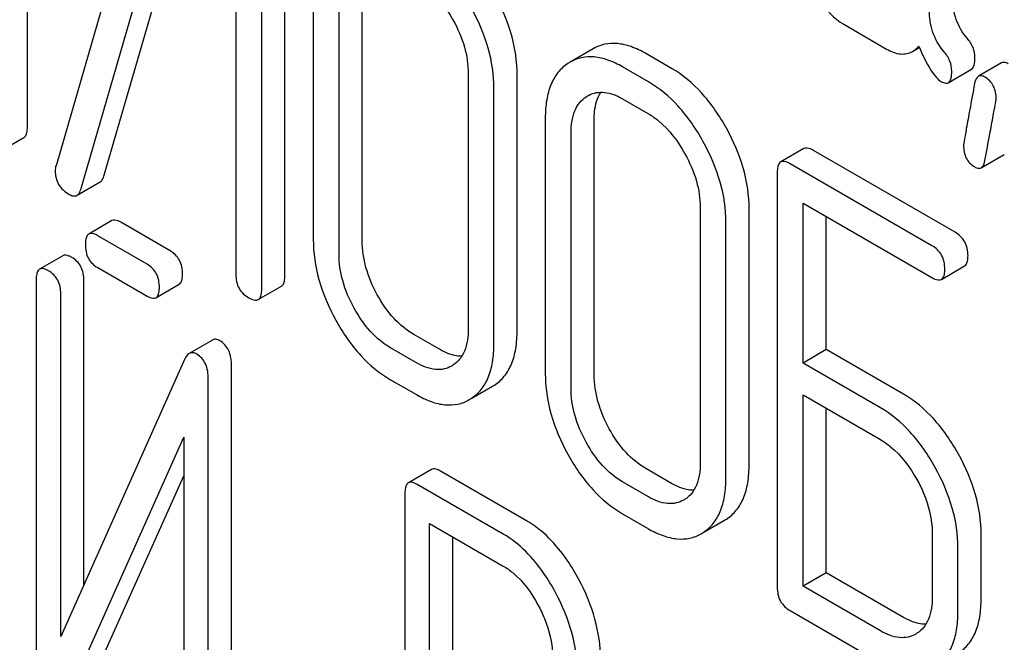
# Model space of a CAD drawing. Units: millimetres. Extents: x 0 to 4200, y -3 to 2970.
# Drawn here: x 3135 to 3144, y 1776 to 1781 of the extents above; entities that cross this region are included whole.
import ezdxf

# ---------------------------------------------------------------- set-up
doc = ezdxf.new("R2010")
doc.units = ezdxf.units.MM
doc.header["$LTSCALE"] = 231
doc.layers.get('0').update_dxf_attribs({"linetype": 'CONTINUOUS'})

msp = doc.modelspace()

# ---------------------------------------------------------------- linework, layer by layer
at = {"color": 7, "linetype": 'Continuous'}
for p, q in [((3135.0786, 1780.3911), (3135.0786, 1784.1847)), ((3136.2863, 1783.2863), (3135.3405, 1780.0387)), ((3135.5669, 1779.8204), (3136.4868, 1782.9809)), ((3135.7791, 1779.9429), (3136.6379, 1782.8936)), ((3137.4347, 1779.0308), (3137.4347, 1782.8244)), ((3137.2226, 1778.9083), (3137.2226, 1782.7019)), ((3136.9868, 1782.6922), (3136.9868, 1779.0445)), ((3137.6943, 1781.7001), (3137.6943, 1779.3655)), ((3138.1423, 1779.3519), (3138.1423, 1781.6864)), ((3137.9302, 1779.2294), (3137.9302, 1781.5639)), ((3142.5475, 1781.3316), (3142.9398, 1781.1051)), ((3140.2567, 1781.1082), (3140.0445, 1780.9858)), ((3143.1775, 1781.0841), (3143.239, 1781.1197)), ((3140.0445, 1780.9858), (3140.0245, 1780.9734)), ((3140.9725, 1780.9278), (3140.7367, 1781.064)), ((3140.7604, 1780.8054), (3140.5245, 1780.9415)), ((3143.5039, 1780.7978), (3143.7161, 1780.9203)), ((3143.9915, 1780.9783), (3143.7794, 1780.8558)), ((3139.1118, 1780.8817), (3139.1118, 1778.5472)), ((3139.5598, 1778.5335), (3139.5598, 1780.868)), ((3139.3476, 1778.411), (3139.3476, 1780.7456)), ((3140.192, 1780.6695), (3140.2057, 1780.678)), ((3140.5245, 1780.6497), (3140.7604, 1780.5136)), ((3139.817, 1780.4746), (3139.817, 1778.1401)), ((3140.265, 1778.1264), (3140.265, 1780.4609)), ((3134.8351, 1780.1747), (3135.0472, 1780.2972)), ((3140.0528, 1778.0039), (3140.0528, 1780.3384)), ((3142.1832, 1780.195), (3141.971, 1780.0726)), ((3143.5669, 1779.43), (3142.2697, 1780.1789)), ((3143.8047, 1780.0195), (3144.0168, 1780.142)), ((3143.3548, 1779.3075), (3142.0576, 1780.0565)), ((3141.9397, 1779.9786), (3141.9397, 1776.185)), ((3135.533, 1779.768), (3135.7451, 1779.8904)), ((3141.2345, 1779.6562), (3141.2345, 1777.3217)), ((3141.6824, 1777.308), (3141.6824, 1779.6425)), ((3142.1755, 1778.2346), (3142.1755, 1779.6966)), ((3142.1755, 1779.6966), (3143.3548, 1779.0157)), ((3142.3876, 1778.357), (3142.3876, 1779.5741)), ((3135.8528, 1779.5361), (3135.6407, 1779.4136)), ((3136.386, 1779.2604), (3135.9339, 1779.5214)), ((3141.4703, 1777.1855), (3141.4703, 1779.5201)), ((3136.1739, 1779.1379), (3135.7218, 1779.3989)), ((3135.4029, 1779.2151), (3135.1908, 1779.0926)), ((3135.7218, 1779.1071), (3136.1739, 1778.8461)), ((3143.4413, 1778.9996), (3143.6534, 1779.1221)), ((3135.1595, 1778.997), (3135.1595, 1775.2004)), ((3135.5966, 1776.2073), (3135.5966, 1778.9896)), ((3136.2551, 1778.8315), (3136.4672, 1778.954)), ((3137.1912, 1778.8144), (3137.4034, 1778.9369)), ((3135.3844, 1775.733), (3135.3844, 1778.8671)), ((3138.8499, 1778.3597), (3138.614, 1778.4959)), ((3136.7709, 1778.4447), (3136.5588, 1778.3222)), ((3138.6377, 1778.2372), (3138.4019, 1778.3734)), ((3142.3876, 1778.357), (3142.1755, 1778.2346)), ((3143.0952, 1777.9485), (3142.3876, 1778.357)), ((3136.5203, 1778.2726), (3135.3844, 1775.733)), ((3136.9461, 1774.4139), (3136.9461, 1778.2105)), ((3138.9721, 1778.2142), (3138.9608, 1778.2073)), ((3142.8831, 1777.8261), (3142.1755, 1778.2346)), ((3136.734, 1774.2914), (3136.734, 1778.088)), ((3138.4019, 1778.0816), (3138.6377, 1777.9454)), ((3139.1398, 1777.9099), (3139.334, 1778.022)), ((3139.334, 1778.022), (3139.3516, 1778.0328)), ((3142.1755, 1776.1948), (3142.1755, 1777.9427)), ((3142.1755, 1777.9427), (3142.8831, 1777.5342)), ((3139.1219, 1777.8996), (3139.1395, 1777.9103)), ((3142.3876, 1776.3172), (3142.3876, 1777.8203)), ((3135.3732, 1775.0158), (3136.509, 1777.5554)), ((3136.509, 1777.5554), (3136.509, 1774.4213)), ((3135.5853, 1775.1383), (3136.509, 1777.2036)), ((3138.7768, 1777.2614), (3138.5646, 1777.1389)), ((3139.6451, 1776.7923), (3138.8579, 1777.2468)), ((3140.9725, 1777.1342), (3140.7367, 1777.2704)), ((3139.433, 1776.6698), (3138.6458, 1777.1243)), ((3140.7604, 1777.0118), (3140.5245, 1777.1479)), ((3138.5333, 1777.0433), (3138.5333, 1773.2555)), ((3141.0947, 1776.9887), (3141.0834, 1776.9818)), ((3140.5245, 1776.8561), (3140.7604, 1776.7199)), ((3138.7582, 1775.0225), (3138.7582, 1776.7675)), ((3138.7582, 1776.7675), (3139.433, 1776.378)), ((3141.2624, 1776.6844), (3141.4567, 1776.7965)), ((3141.4567, 1776.7965), (3141.4743, 1776.8073)), ((3141.2445, 1776.6741), (3141.2622, 1776.6849)), ((3143.3571, 1776.6798), (3143.3571, 1776.0962)), ((3143.8051, 1776.0825), (3143.8051, 1776.6661)), ((3138.9704, 1775.1449), (3138.9704, 1776.6451)), ((3143.593, 1775.96), (3143.593, 1776.5437)), ((3142.3876, 1776.3172), (3142.1755, 1776.1948)), ((3143.0952, 1775.9087), (3142.3876, 1776.3172)), ((3142.8831, 1775.7863), (3142.1755, 1776.1948)), ((3142.0576, 1775.971), (3142.8831, 1775.4944)), ((3143.2174, 1775.7632), (3143.2061, 1775.7563))]:
    msp.add_line(p, q, dxfattribs=at)
for centre, radius, start, end in [((3140.3347, 1780.4546), 0.258, 117.08399, 120.00866), ((3135.4841, 1779.9931), 0.1507, 162.3713, 179.9601)]:
    msp.add_arc(centre, radius, start, end, dxfattribs=at)
for points, knots in [([(3138.6377, 1781.739), (3138.6706, 1781.72), (3138.8077, 1781.6243), (3138.9097, 1781.4854), (3138.9721, 1781.3731)], [0, 0, 0, 0, 0.228368, 1, 1, 1, 1]), ([(3142.2689, 1781.6617), (3142.2871, 1781.6242), (3142.3559, 1781.4971), (3142.4579, 1781.3833), (3142.5475, 1781.3316)], [0, 0, 0, 0, 0.286853, 1, 1, 1, 1]), ([(3139.5598, 1780.868), (3139.5598, 1780.9916), (3139.5204, 1781.2502), (3139.4167, 1781.4888), (3139.3516, 1781.6061)], [0, 0, 0, 0, 0.479455, 1, 1, 1, 1]), ([(3143.6775, 1781.2033), (3143.6343, 1781.2539), (3143.5637, 1781.3735), (3143.5443, 1781.5103), (3143.5443, 1781.5788)], [0, 0, 0, 0, 0.492675, 1, 1, 1, 1]), ([(3139.3476, 1780.7456), (3139.3476, 1780.8691), (3139.3083, 1781.1277), (3139.2045, 1781.3663), (3139.1395, 1781.4836)], [0, 0, 0, 0, 0.479455, 1, 1, 1, 1]), ([(3143.4653, 1781.0808), (3143.4192, 1781.135), (3143.3499, 1781.256), (3143.3322, 1781.3925), (3143.3322, 1781.4564)], [0, 0, 0, 0, 0.52681, 1, 1, 1, 1]), ([(3138.9721, 1781.3731), (3139.016, 1781.2941), (3139.0855, 1781.1353), (3139.1118, 1780.963), (3139.1118, 1780.8817)], [0, 0, 0, 0, 0.526578, 1, 1, 1, 1]), ([(3143.7483, 1781.0262), (3143.7483, 1781.0574), (3143.7358, 1781.1228), (3143.6992, 1781.1778), (3143.6775, 1781.2033)], [0, 0, 0, 0, 0.481875, 1, 1, 1, 1]), ([(3140.7367, 1781.064), (3140.6937, 1781.0888), (3140.6101, 1781.1294), (3140.4817, 1781.1606), (3140.3613, 1781.1553), (3140.2891, 1781.127), (3140.2567, 1781.1082)], [0, 0, 0, 0, 0.294944, 0.548893, 0.777198, 1, 1, 1, 1]), ([(3142.9398, 1781.1051), (3142.9789, 1781.0826), (3143.0577, 1781.048), (3143.145, 1781.0654), (3143.1775, 1781.0841)], [0, 0, 0, 0, 0.545669, 1, 1, 1, 1]), ([(3143.1775, 1781.0841), (3143.1825, 1781.0871), (3143.2032, 1781.1002), (3143.2215, 1781.1169), (3143.2341, 1781.1307)], [0, 0, 0, 0, 0.23753, 1, 1, 1, 1]), ([(3143.2341, 1781.1307), (3143.2669, 1781.0559), (3143.3137, 1780.9562), (3143.3881, 1780.8507), (3143.423, 1780.8174), (3143.4401, 1780.8075)], [0, 0, 0, 0, 0.633267, 0.847179, 1, 1, 1, 1]), ([(3143.5362, 1780.9038), (3143.5362, 1780.9349), (3143.5236, 1781.0004), (3143.4871, 1781.0554), (3143.4653, 1781.0808)], [0, 0, 0, 0, 0.481875, 1, 1, 1, 1]), ([(3140.5245, 1780.9415), (3140.4816, 1780.9664), (3140.3979, 1781.007), (3140.2695, 1781.0381), (3140.1491, 1781.0328), (3140.077, 1781.0045), (3140.0445, 1780.9858)], [0, 0, 0, 0, 0.294944, 0.548893, 0.777198, 1, 1, 1, 1]), ([(3143.7161, 1780.9203), (3143.7285, 1780.9275), (3143.7474, 1780.9651), (3143.7483, 1781.0026), (3143.7483, 1781.0262)], [0, 0, 0, 0, 0.37758, 1, 1, 1, 1]), ([(3144.0524, 1780.9703), (3144.0467, 1780.9736), (3144.0284, 1780.9832), (3144.004, 1780.9855), (3143.9915, 1780.9783)], [0, 0, 0, 0, 0.314965, 1, 1, 1, 1]), ([(3140.0245, 1780.9734), (3139.9902, 1780.9508), (3139.9269, 1780.8931), (3139.8611, 1780.7766), (3139.8237, 1780.6339), (3139.817, 1780.5301), (3139.817, 1780.4746)], [0, 0, 0, 0, 0.219214, 0.447895, 0.703999, 1, 1, 1, 1]), ([(3141.4743, 1780.3806), (3141.41, 1780.4966), (3141.2686, 1780.7053), (3141.074, 1780.8693), (3140.9725, 1780.9278)], [0, 0, 0, 0, 0.530894, 1, 1, 1, 1]), ([(3143.5039, 1780.7978), (3143.5163, 1780.805), (3143.5352, 1780.8426), (3143.5362, 1780.8802), (3143.5362, 1780.9038)], [0, 0, 0, 0, 0.37758, 1, 1, 1, 1]), ([(3141.2622, 1780.2581), (3141.1979, 1780.3741), (3141.0564, 1780.5828), (3140.8619, 1780.7468), (3140.7604, 1780.8054)], [0, 0, 0, 0, 0.530894, 1, 1, 1, 1]), ([(3143.4401, 1780.8075), (3143.4462, 1780.804), (3143.4653, 1780.794), (3143.491, 1780.7904), (3143.5039, 1780.7978)], [0, 0, 0, 0, 0.320911, 1, 1, 1, 1]), ([(3143.7794, 1780.8558), (3143.7751, 1780.8534), (3143.7557, 1780.8362), (3143.7489, 1780.8095), (3143.7451, 1780.7894)], [0, 0, 0, 0, 0.194026, 1, 1, 1, 1]), ([(3143.8403, 1780.8479), (3143.8346, 1780.8512), (3143.8163, 1780.8607), (3143.7918, 1780.863), (3143.7794, 1780.8558)], [0, 0, 0, 0, 0.314965, 1, 1, 1, 1]), ([(3143.9423, 1780.6489), (3143.9423, 1780.6898), (3143.9296, 1780.7702), (3143.8719, 1780.8296), (3143.8403, 1780.8479)], [0, 0, 0, 0, 0.52856, 1, 1, 1, 1]), ([(3140.2173, 1780.6843), (3140.2599, 1780.7061), (3140.3724, 1780.7235), (3140.4737, 1780.6791), (3140.5245, 1780.6497)], [0, 0, 0, 0, 0.448994, 1, 1, 1, 1]), ([(3143.7451, 1780.7894), (3143.7302, 1780.7099), (3143.7047, 1780.5727), (3143.6757, 1780.4147), (3143.6592, 1780.3207), (3143.6511, 1780.2746), (3143.6467, 1780.2448), (3143.6441, 1780.2303), (3143.6441, 1780.2257)], [0, 0, 0, 0, 0.423366, 0.731143, 0.841687, 0.923337, 0.976099, 1, 1, 1, 1]), ([(3140.0528, 1780.3384), (3140.0528, 1780.4066), (3140.0641, 1780.5071), (3140.1269, 1780.6164), (3140.1694, 1780.6546), (3140.192, 1780.6695)], [0, 0, 0, 0, 0.548676, 0.782495, 1, 1, 1, 1]), ([(3140.265, 1780.4609), (3140.265, 1780.4856), (3140.2686, 1780.5714), (3140.2913, 1780.659), (3140.3245, 1780.7109)], [0, 0, 0, 0, 0.286143, 1, 1, 1, 1]), ([(3143.8394, 1780.0871), (3143.8542, 1780.1668), (3143.8798, 1780.304), (3143.9094, 1780.4618), (3143.9265, 1780.5551), (3143.935, 1780.6007), (3143.9396, 1780.6301), (3143.9423, 1780.6444), (3143.9423, 1780.6489)], [0, 0, 0, 0, 0.42567, 0.733186, 0.84312, 0.924097, 0.976316, 1, 1, 1, 1]), ([(3140.7604, 1780.5136), (3140.7933, 1780.4945), (3140.9304, 1780.3988), (3141.0323, 1780.2599), (3141.0947, 1780.1476)], [0, 0, 0, 0, 0.228367, 1, 1, 1, 1]), ([(3135.0472, 1780.2972), (3135.0526, 1780.3003), (3135.0659, 1780.3131), (3135.077, 1780.3467), (3135.0786, 1780.3747), (3135.0786, 1780.3911)], [0, 0, 0, 0, 0.180942, 0.521785, 1, 1, 1, 1]), ([(3141.6824, 1779.6425), (3141.6824, 1779.7661), (3141.6431, 1780.0247), (3141.5393, 1780.2633), (3141.4743, 1780.3806)], [0, 0, 0, 0, 0.479455, 1, 1, 1, 1]), ([(3141.4703, 1779.5201), (3141.4703, 1779.6436), (3141.4309, 1779.9022), (3141.3272, 1780.1408), (3141.2622, 1780.2581)], [0, 0, 0, 0, 0.479455, 1, 1, 1, 1]), ([(3142.2697, 1780.1789), (3142.261, 1780.184), (3142.2354, 1780.1975), (3142.2004, 1780.205), (3142.1832, 1780.195)], [0, 0, 0, 0, 0.336007, 1, 1, 1, 1]), ([(3143.6441, 1780.2257), (3143.6441, 1780.185), (3143.6559, 1780.1043), (3143.7143, 1780.0452), (3143.7461, 1780.0268)], [0, 0, 0, 0, 0.525552, 1, 1, 1, 1]), ([(3141.0947, 1780.1476), (3141.1386, 1780.0686), (3141.2082, 1779.9098), (3141.2345, 1779.7375), (3141.2345, 1779.6562)], [0, 0, 0, 0, 0.526577, 1, 1, 1, 1]), ([(3142.0576, 1780.0565), (3142.0489, 1780.0615), (3142.0232, 1780.0751), (3141.9882, 1780.0825), (3141.971, 1780.0726)], [0, 0, 0, 0, 0.336007, 1, 1, 1, 1]), ([(3143.8047, 1780.0195), (3143.809, 1780.022), (3143.8287, 1780.0395), (3143.8355, 1780.0666), (3143.8394, 1780.0871)], [0, 0, 0, 0, 0.192421, 1, 1, 1, 1]), ([(3135.3334, 1779.9932), (3135.3334, 1779.9502), (3135.3515, 1779.8601), (3135.4208, 1779.7997), (3135.4584, 1779.778)], [0, 0, 0, 0, 0.497539, 1, 1, 1, 1]), ([(3141.971, 1780.0726), (3141.9656, 1780.0694), (3141.9522, 1780.0564), (3141.9413, 1780.0229), (3141.9397, 1779.9949), (3141.9397, 1779.9786)], [0, 0, 0, 0, 0.183167, 0.525646, 1, 1, 1, 1]), ([(3143.7461, 1780.0268), (3143.7516, 1780.0236), (3143.7692, 1780.0145), (3143.7927, 1780.0126), (3143.8047, 1780.0195)], [0, 0, 0, 0, 0.311644, 1, 1, 1, 1]), ([(3135.7451, 1779.8904), (3135.7489, 1779.8927), (3135.7658, 1779.906), (3135.7744, 1779.9269), (3135.7791, 1779.9429)], [0, 0, 0, 0, 0.209141, 1, 1, 1, 1]), ([(3135.533, 1779.768), (3135.5368, 1779.7702), (3135.5536, 1779.7835), (3135.5623, 1779.8044), (3135.5669, 1779.8204)], [0, 0, 0, 0, 0.209141, 1, 1, 1, 1]), ([(3135.4584, 1779.778), (3135.4713, 1779.7706), (3135.4953, 1779.759), (3135.5233, 1779.7624), (3135.533, 1779.768)], [0, 0, 0, 0, 0.570158, 1, 1, 1, 1]), ([(3135.9339, 1779.5214), (3135.9258, 1779.5261), (3135.9018, 1779.5388), (3135.869, 1779.5454), (3135.8528, 1779.5361)], [0, 0, 0, 0, 0.333882, 1, 1, 1, 1]), ([(3135.6407, 1779.4136), (3135.6352, 1779.4104), (3135.6218, 1779.3972), (3135.611, 1779.363), (3135.6094, 1779.3346), (3135.6094, 1779.318)], [0, 0, 0, 0, 0.180794, 0.522905, 1, 1, 1, 1]), ([(3135.7218, 1779.3989), (3135.7137, 1779.4036), (3135.6896, 1779.4164), (3135.6568, 1779.4229), (3135.6407, 1779.4136)], [0, 0, 0, 0, 0.333882, 1, 1, 1, 1]), ([(3137.6943, 1779.3655), (3137.6943, 1779.2422), (3137.7325, 1778.9833), (3137.8358, 1778.7441), (3137.9007, 1778.6263)], [0, 0, 0, 0, 0.478391, 1, 1, 1, 1]), ([(3143.6848, 1779.216), (3143.6848, 1779.2593), (3143.668, 1779.3471), (3143.6028, 1779.4093), (3143.5669, 1779.43)], [0, 0, 0, 0, 0.510528, 1, 1, 1, 1]), ([(3135.6094, 1779.318), (3135.6094, 1779.275), (3135.6227, 1779.1881), (3135.6872, 1779.1271), (3135.7218, 1779.1071)], [0, 0, 0, 0, 0.5182, 1, 1, 1, 1]), ([(3138.2803, 1778.8593), (3138.2368, 1778.9382), (3138.1677, 1779.0974), (3138.1423, 1779.27), (3138.1423, 1779.3519)], [0, 0, 0, 0, 0.524073, 1, 1, 1, 1]), ([(3143.4727, 1779.0936), (3143.4727, 1779.1368), (3143.4559, 1779.2247), (3143.3907, 1779.2868), (3143.3548, 1779.3075)], [0, 0, 0, 0, 0.510528, 1, 1, 1, 1]), ([(3135.4841, 1779.2004), (3135.476, 1779.2051), (3135.4519, 1779.2178), (3135.4191, 1779.2244), (3135.4029, 1779.2151)], [0, 0, 0, 0, 0.333879, 1, 1, 1, 1]), ([(3135.5966, 1778.9896), (3135.5966, 1779.0325), (3135.5815, 1779.1184), (3135.5187, 1779.1804), (3135.4841, 1779.2004)], [0, 0, 0, 0, 0.517746, 1, 1, 1, 1]), ([(3136.4985, 1779.0496), (3136.4985, 1779.0925), (3136.4834, 1779.1784), (3136.4206, 1779.2404), (3136.386, 1779.2604)], [0, 0, 0, 0, 0.517748, 1, 1, 1, 1]), ([(3138.0682, 1778.7368), (3138.0244, 1778.8161), (3137.9554, 1778.9754), (3137.9302, 1779.148), (3137.9302, 1779.2294)], [0, 0, 0, 0, 0.526772, 1, 1, 1, 1]), ([(3143.6534, 1779.1221), (3143.6588, 1779.1252), (3143.6721, 1779.1381), (3143.6832, 1779.1716), (3143.6848, 1779.1996), (3143.6848, 1779.216)], [0, 0, 0, 0, 0.180941, 0.521783, 1, 1, 1, 1]), ([(3135.1908, 1779.0926), (3135.1854, 1779.0894), (3135.172, 1779.0762), (3135.1611, 1779.042), (3135.1595, 1779.0136), (3135.1595, 1778.997)], [0, 0, 0, 0, 0.180795, 0.522905, 1, 1, 1, 1]), ([(3135.272, 1779.0779), (3135.2639, 1779.0826), (3135.2398, 1779.0954), (3135.207, 1779.1019), (3135.1908, 1779.0926)], [0, 0, 0, 0, 0.333879, 1, 1, 1, 1]), ([(3136.2864, 1778.9271), (3136.2864, 1778.97), (3136.2713, 1779.0559), (3136.2085, 1779.118), (3136.1739, 1779.1379)], [0, 0, 0, 0, 0.517748, 1, 1, 1, 1]), ([(3143.4413, 1778.9996), (3143.4467, 1779.0027), (3143.46, 1779.0156), (3143.4711, 1779.0491), (3143.4727, 1779.0772), (3143.4727, 1779.0936)], [0, 0, 0, 0, 0.180941, 0.521783, 1, 1, 1, 1]), ([(3135.3844, 1778.8671), (3135.3844, 1778.91), (3135.3694, 1778.9959), (3135.3066, 1779.058), (3135.272, 1779.0779)], [0, 0, 0, 0, 0.517746, 1, 1, 1, 1]), ([(3136.4672, 1778.954), (3136.4726, 1778.9571), (3136.4859, 1778.9702), (3136.4969, 1779.0043), (3136.4985, 1779.0328), (3136.4985, 1779.0496)], [0, 0, 0, 0, 0.178539, 0.518943, 1, 1, 1, 1]), ([(3136.9868, 1779.0445), (3136.9868, 1779.0011), (3137.0018, 1778.9123), (3137.0687, 1778.8513), (3137.1047, 1778.8305)], [0, 0, 0, 0, 0.510802, 1, 1, 1, 1]), ([(3137.4034, 1778.9369), (3137.4087, 1778.94), (3137.422, 1778.9528), (3137.4331, 1778.9864), (3137.4347, 1779.0144), (3137.4347, 1779.0308)], [0, 0, 0, 0, 0.180942, 0.521785, 1, 1, 1, 1]), ([(3143.3548, 1779.0157), (3143.3634, 1779.0107), (3143.389, 1778.9972), (3143.424, 1778.9896), (3143.4413, 1778.9996)], [0, 0, 0, 0, 0.33283, 1, 1, 1, 1]), ([(3136.2551, 1778.8315), (3136.2604, 1778.8346), (3136.2738, 1778.8477), (3136.2847, 1778.8818), (3136.2864, 1778.9104), (3136.2864, 1778.9271)], [0, 0, 0, 0, 0.178539, 0.518943, 1, 1, 1, 1]), ([(3136.1739, 1778.8461), (3136.1819, 1778.8415), (3136.206, 1778.8288), (3136.2388, 1778.8221), (3136.2551, 1778.8315)], [0, 0, 0, 0, 0.33079, 1, 1, 1, 1]), ([(3137.1047, 1778.8305), (3137.1133, 1778.8255), (3137.139, 1778.812), (3137.1739, 1778.8044), (3137.1912, 1778.8144)], [0, 0, 0, 0, 0.332825, 1, 1, 1, 1]), ([(3137.1912, 1778.8144), (3137.1966, 1778.8175), (3137.2099, 1778.8304), (3137.221, 1778.8639), (3137.2226, 1778.892), (3137.2226, 1778.9083)], [0, 0, 0, 0, 0.180942, 0.521785, 1, 1, 1, 1]), ([(3138.614, 1778.4959), (3138.5469, 1778.5346), (3138.4169, 1778.6427), (3138.323, 1778.7817), (3138.2803, 1778.8593)], [0, 0, 0, 0, 0.466727, 1, 1, 1, 1]), ([(3138.4019, 1778.3734), (3138.3338, 1778.4127), (3138.204, 1778.5212), (3138.1103, 1778.6602), (3138.0682, 1778.7368)], [0, 0, 0, 0, 0.473578, 1, 1, 1, 1]), ([(3137.9007, 1778.6263), (3137.9645, 1778.5105), (3138.1058, 1778.3023), (3138.3007, 1778.14), (3138.4019, 1778.0816)], [0, 0, 0, 0, 0.530807, 1, 1, 1, 1]), ([(3139.1118, 1778.5472), (3139.1118, 1778.4785), (3139.1008, 1778.3774), (3139.0379, 1778.2672), (3138.9949, 1778.2289), (3138.9721, 1778.2142)], [0, 0, 0, 0, 0.548996, 0.782804, 1, 1, 1, 1]), ([(3139.3516, 1778.0328), (3139.3857, 1778.0549), (3139.4488, 1778.1118), (3139.515, 1778.2278), (3139.553, 1778.3717), (3139.5598, 1778.477), (3139.5598, 1778.5335)], [0, 0, 0, 0, 0.215521, 0.442605, 0.699637, 1, 1, 1, 1]), ([(3136.8404, 1778.4378), (3136.8287, 1778.4445), (3136.8058, 1778.4549), (3136.7802, 1778.45), (3136.7709, 1778.4447)], [0, 0, 0, 0, 0.55592, 1, 1, 1, 1]), ([(3136.9461, 1778.2105), (3136.9461, 1778.258), (3136.9357, 1778.3478), (3136.8743, 1778.4182), (3136.8404, 1778.4378)], [0, 0, 0, 0, 0.54807, 1, 1, 1, 1]), ([(3139.1395, 1777.9103), (3139.1735, 1777.9324), (3139.2367, 1777.9893), (3139.3028, 1778.1053), (3139.3408, 1778.2492), (3139.3476, 1778.3545), (3139.3476, 1778.411)], [0, 0, 0, 0, 0.215521, 0.442605, 0.699637, 1, 1, 1, 1]), ([(3136.5588, 1778.3222), (3136.5549, 1778.32), (3136.5379, 1778.3071), (3136.5271, 1778.2878), (3136.5203, 1778.2726)], [0, 0, 0, 0, 0.212508, 1, 1, 1, 1]), ([(3136.6282, 1778.3153), (3136.6166, 1778.3221), (3136.5937, 1778.3324), (3136.5681, 1778.3276), (3136.5588, 1778.3222)], [0, 0, 0, 0, 0.55592, 1, 1, 1, 1]), ([(3136.734, 1778.088), (3136.734, 1778.1355), (3136.7235, 1778.2253), (3136.6622, 1778.2957), (3136.6282, 1778.3153)], [0, 0, 0, 0, 0.54807, 1, 1, 1, 1]), ([(3139.0533, 1778.2968), (3139.0374, 1778.2966), (3138.9657, 1778.3023), (3138.898, 1778.3319), (3138.8499, 1778.3597)], [0, 0, 0, 0, 0.222177, 1, 1, 1, 1]), ([(3138.9608, 1778.2073), (3138.9394, 1778.195), (3138.8913, 1778.1757), (3138.7766, 1778.17), (3138.6915, 1778.2062), (3138.6377, 1778.2372)], [0, 0, 0, 0, 0.218245, 0.45076, 1, 1, 1, 1]), ([(3139.817, 1778.1401), (3139.817, 1778.0167), (3139.8552, 1777.7578), (3139.9584, 1777.5186), (3140.0234, 1777.4008)], [0, 0, 0, 0, 0.478391, 1, 1, 1, 1]), ([(3140.4029, 1777.6338), (3140.3595, 1777.7127), (3140.2903, 1777.872), (3140.265, 1778.0445), (3140.265, 1778.1264)], [0, 0, 0, 0, 0.524072, 1, 1, 1, 1]), ([(3138.6377, 1777.9454), (3138.681, 1777.9204), (3138.7652, 1777.8794), (3138.8944, 1777.8473), (3139.0161, 1777.8521), (3139.089, 1777.8806), (3139.1219, 1777.8995)], [0, 0, 0, 0, 0.294462, 0.548202, 0.776475, 1, 1, 1, 1]), ([(3140.1908, 1777.5113), (3140.1471, 1777.5906), (3140.078, 1777.7499), (3140.0528, 1777.9225), (3140.0528, 1778.0039)], [0, 0, 0, 0, 0.526772, 1, 1, 1, 1]), ([(3143.597, 1777.4013), (3143.5327, 1777.5173), (3143.3912, 1777.726), (3143.1967, 1777.8899), (3143.0952, 1777.9485)], [0, 0, 0, 0, 0.530892, 1, 1, 1, 1]), ([(3143.3848, 1777.2788), (3143.3206, 1777.3948), (3143.1791, 1777.6035), (3142.9845, 1777.7675), (3142.8831, 1777.8261)], [0, 0, 0, 0, 0.530892, 1, 1, 1, 1]), ([(3140.7367, 1777.2704), (3140.6696, 1777.3091), (3140.5396, 1777.4172), (3140.4457, 1777.5562), (3140.4029, 1777.6338)], [0, 0, 0, 0, 0.466727, 1, 1, 1, 1]), ([(3140.5245, 1777.1479), (3140.4565, 1777.1872), (3140.3267, 1777.2957), (3140.233, 1777.4348), (3140.1908, 1777.5113)], [0, 0, 0, 0, 0.473578, 1, 1, 1, 1]), ([(3142.8831, 1777.5342), (3142.916, 1777.5152), (3143.0531, 1777.4195), (3143.155, 1777.2806), (3143.2174, 1777.1683)], [0, 0, 0, 0, 0.228368, 1, 1, 1, 1]), ([(3140.0234, 1777.4008), (3140.0872, 1777.285), (3140.2285, 1777.0769), (3140.4233, 1776.9145), (3140.5245, 1776.8561)], [0, 0, 0, 0, 0.530807, 1, 1, 1, 1]), ([(3143.8051, 1776.6661), (3143.8051, 1776.7889), (3143.7653, 1777.0464), (3143.662, 1777.2841), (3143.597, 1777.4013)], [0, 0, 0, 0, 0.477956, 1, 1, 1, 1]), ([(3141.2345, 1777.3217), (3141.2345, 1777.253), (3141.2234, 1777.1519), (3141.1606, 1777.0417), (3141.1176, 1777.0034), (3141.0947, 1776.9887)], [0, 0, 0, 0, 0.548996, 0.782803, 1, 1, 1, 1]), ([(3141.4743, 1776.8073), (3141.5083, 1776.8294), (3141.5715, 1776.8863), (3141.6376, 1777.0023), (3141.6756, 1777.1462), (3141.6824, 1777.2515), (3141.6824, 1777.308)], [0, 0, 0, 0, 0.215521, 0.442604, 0.699637, 1, 1, 1, 1]), ([(3138.8579, 1777.2468), (3138.8498, 1777.2514), (3138.8257, 1777.2642), (3138.7929, 1777.2707), (3138.7768, 1777.2614)], [0, 0, 0, 0, 0.333882, 1, 1, 1, 1]), ([(3143.593, 1776.5437), (3143.593, 1776.6664), (3143.5532, 1776.9239), (3143.4498, 1777.1616), (3143.3848, 1777.2788)], [0, 0, 0, 0, 0.477956, 1, 1, 1, 1]), ([(3138.5646, 1777.1389), (3138.5592, 1777.1358), (3138.5458, 1777.1225), (3138.5349, 1777.0884), (3138.5333, 1777.0599), (3138.5333, 1777.0433)], [0, 0, 0, 0, 0.180795, 0.522905, 1, 1, 1, 1]), ([(3138.6458, 1777.1243), (3138.6377, 1777.129), (3138.6136, 1777.1417), (3138.5808, 1777.1483), (3138.5646, 1777.1389)], [0, 0, 0, 0, 0.333882, 1, 1, 1, 1]), ([(3141.1759, 1777.0713), (3141.1601, 1777.0711), (3141.0884, 1777.0768), (3141.0207, 1777.1064), (3140.9725, 1777.1342)], [0, 0, 0, 0, 0.222174, 1, 1, 1, 1]), ([(3141.2622, 1776.6849), (3141.2962, 1776.7069), (3141.3594, 1776.7638), (3141.4255, 1776.8798), (3141.4635, 1777.0238), (3141.4703, 1777.129), (3141.4703, 1777.1855)], [0, 0, 0, 0, 0.215521, 0.442604, 0.699637, 1, 1, 1, 1]), ([(3143.2174, 1777.1683), (3143.2396, 1777.1284), (3143.3151, 1776.976), (3143.3571, 1776.8045), (3143.3571, 1776.6798)], [0, 0, 0, 0, 0.267908, 1, 1, 1, 1]), ([(3141.0834, 1776.9818), (3141.0621, 1776.9695), (3141.0139, 1776.9502), (3140.8992, 1776.9445), (3140.8141, 1776.9807), (3140.7604, 1777.0118)], [0, 0, 0, 0, 0.218245, 0.45076, 1, 1, 1, 1]), ([(3140.122, 1776.2602), (3140.0901, 1776.3192), (3139.9671, 1776.5242), (3139.7947, 1776.7059), (3139.6451, 1776.7923)], [0, 0, 0, 0, 0.27974, 1, 1, 1, 1]), ([(3139.9098, 1776.1377), (3139.878, 1776.1967), (3139.7549, 1776.4017), (3139.5825, 1776.5835), (3139.433, 1776.6698)], [0, 0, 0, 0, 0.27974, 1, 1, 1, 1]), ([(3140.7604, 1776.7199), (3140.8037, 1776.6949), (3140.8879, 1776.6539), (3141.0171, 1776.6218), (3141.1387, 1776.6266), (3141.2117, 1776.6551), (3141.2445, 1776.674)], [0, 0, 0, 0, 0.294461, 0.548201, 0.776473, 1, 1, 1, 1]), ([(3139.433, 1776.378), (3139.4646, 1776.3597), (3139.5957, 1776.2665), (3139.6912, 1776.1312), (3139.7501, 1776.0227)], [0, 0, 0, 0, 0.228339, 1, 1, 1, 1]), ([(3140.3221, 1775.5289), (3140.3221, 1775.6511), (3140.2846, 1775.9066), (3140.1849, 1776.1436), (3140.122, 1776.2602)], [0, 0, 0, 0, 0.479848, 1, 1, 1, 1]), ([(3140.11, 1775.4064), (3140.11, 1775.5286), (3140.0725, 1775.7842), (3139.9728, 1776.0211), (3139.9098, 1776.1377)], [0, 0, 0, 0, 0.479848, 1, 1, 1, 1]), ([(3141.9397, 1776.185), (3141.9397, 1776.1417), (3141.9547, 1776.0529), (3142.0216, 1775.9918), (3142.0576, 1775.971)], [0, 0, 0, 0, 0.510804, 1, 1, 1, 1]), ([(3143.3571, 1776.0962), (3143.3571, 1776.0275), (3143.3461, 1775.9264), (3143.2833, 1775.8162), (3143.2402, 1775.7779), (3143.2174, 1775.7632)], [0, 0, 0, 0, 0.548996, 0.782804, 1, 1, 1, 1]), ([(3143.597, 1775.5818), (3143.631, 1775.6039), (3143.6942, 1775.6608), (3143.7603, 1775.7768), (3143.7983, 1775.9207), (3143.8051, 1776.026), (3143.8051, 1776.0825)], [0, 0, 0, 0, 0.215521, 0.442605, 0.699637, 1, 1, 1, 1]), ([(3139.7501, 1776.0227), (3139.7718, 1775.9828), (3139.8453, 1775.8306), (3139.8851, 1775.6601), (3139.8851, 1775.5362)], [0, 0, 0, 0, 0.268152, 1, 1, 1, 1]), ([(3143.3848, 1775.4594), (3143.4189, 1775.4815), (3143.482, 1775.5383), (3143.5482, 1775.6543), (3143.5862, 1775.7983), (3143.593, 1775.9035), (3143.593, 1775.96)], [0, 0, 0, 0, 0.215521, 0.442605, 0.699637, 1, 1, 1, 1]), ([(3143.2986, 1775.8458), (3143.2827, 1775.8456), (3143.2111, 1775.8513), (3143.1434, 1775.8809), (3143.0952, 1775.9087)], [0, 0, 0, 0, 0.222176, 1, 1, 1, 1]), ([(3143.2061, 1775.7563), (3143.1848, 1775.744), (3143.1366, 1775.7247), (3143.0219, 1775.719), (3142.9368, 1775.7552), (3142.8831, 1775.7863)], [0, 0, 0, 0, 0.218245, 0.45076, 1, 1, 1, 1])]:
    msp.add_open_spline(points, degree=3, knots=knots, dxfattribs=at)

doc.saveas('drawing.dxf')
